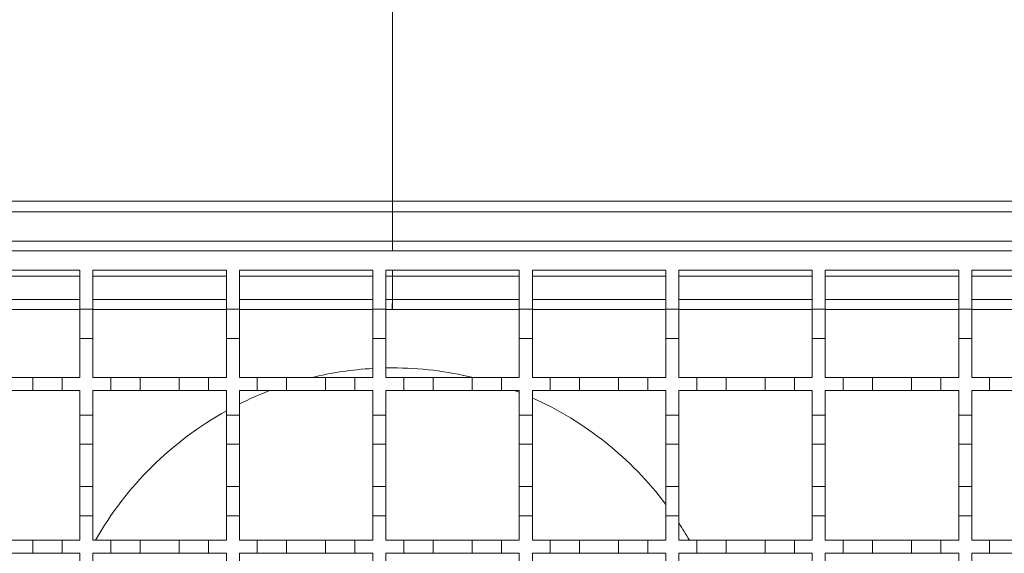
# Model space of a CAD drawing. Units: millimetres. Extents: x 404 to 3515, y 494 to 2144.
# Drawn here: x 1752 to 1903, y 1779 to 1861 of the extents above; entities that cross this region are included whole.
import ezdxf

# ---------------------------------------------------------------- set-up
doc = ezdxf.new("R2010")
doc.units = ezdxf.units.MM
doc.header["$LTSCALE"] = 12

msp = doc.modelspace()

# ---------------------------------------------------------------- linework, layer by layer
at = {"color": 7, "linetype": 'Continuous', "lineweight": 18}
for p, q in [((1809.44, 1833.13), (1809.44, 1881.53)), ((1809.44, 1833.13), (552.94, 1833.13)), ((1809.44, 1831.53), (1809.44, 1833.13)), ((1809.44, 1833.13), (3065.94, 1833.13)), ((1809.44, 1831.53), (557.44, 1831.53)), ((1809.44, 1831.53), (1809.44, 1827.03)), ((1809.44, 1831.53), (3061.44, 1831.53)), ((1809.44, 1827.03), (558.44, 1827.03)), ((1809.44, 1827.03), (1809.44, 1825.53)), ((3060.44, 1827.03), (1809.44, 1827.03)), ((1557.44, 1825.53), (2057.44, 1825.53)), ((1740.94, 1822.53), (1761.44, 1822.53)), ((1740.94, 1821.63), (1761.44, 1821.63)), ((1761.44, 1822.53), (1761.44, 1816.53)), ((1763.44, 1822.53), (1783.94, 1822.53)), ((1763.44, 1816.53), (1763.44, 1822.53)), ((1763.44, 1821.63), (1783.94, 1821.63)), ((1783.94, 1822.53), (1783.94, 1816.53)), ((1785.94, 1822.53), (1806.44, 1822.53)), ((1785.94, 1816.53), (1785.94, 1822.53)), ((1785.94, 1821.63), (1806.44, 1821.63)), ((1806.44, 1822.53), (1806.44, 1816.53)), ((1808.44, 1822.53), (1828.94, 1822.53)), ((1808.44, 1816.53), (1808.44, 1822.53)), ((1808.44, 1821.63), (1809.44, 1821.63)), ((1809.44, 1822.53), (1809.44, 1821.63)), ((1809.44, 1818.03), (1809.44, 1821.63)), ((1809.44, 1821.63), (1828.94, 1821.63)), ((1828.94, 1822.53), (1828.94, 1816.53)), ((1830.94, 1822.53), (1851.44, 1822.53)), ((1830.94, 1816.53), (1830.94, 1822.53)), ((1830.94, 1821.63), (1851.44, 1821.63)), ((1851.44, 1822.53), (1851.44, 1816.53)), ((1853.44, 1822.53), (1873.94, 1822.53)), ((1853.44, 1816.53), (1853.44, 1822.53)), ((1853.44, 1821.63), (1873.94, 1821.63)), ((1873.94, 1822.53), (1873.94, 1816.53)), ((1875.94, 1822.53), (1896.44, 1822.53)), ((1875.94, 1816.53), (1875.94, 1822.53)), ((1875.94, 1821.63), (1896.44, 1821.63)), ((1896.44, 1822.53), (1896.44, 1816.53)), ((1898.44, 1822.53), (1918.94, 1822.53)), ((1898.44, 1816.53), (1898.44, 1822.53)), ((1898.44, 1821.63), (1918.94, 1821.63)), ((1740.94, 1818.03), (1761.44, 1818.03)), ((1763.44, 1818.03), (1783.94, 1818.03)), ((1785.94, 1818.03), (1806.44, 1818.03)), ((1808.44, 1818.03), (1809.44, 1818.03)), ((1828.94, 1818.03), (1809.44, 1818.03)), ((1851.44, 1818.03), (1830.94, 1818.03)), ((1873.94, 1818.03), (1853.44, 1818.03)), ((1896.44, 1818.03), (1875.94, 1818.03)), ((1918.94, 1818.03), (1898.44, 1818.03)), ((1740.94, 1816.5), (1761.44, 1816.5)), ((1761.44, 1816.53), (1763.44, 1816.53)), ((1761.44, 1812.03), (1761.44, 1816.53)), ((1763.44, 1816.53), (1763.44, 1812.03)), ((1763.44, 1816.5), (1783.94, 1816.5)), ((1783.94, 1816.53), (1785.94, 1816.53)), ((1783.94, 1812.03), (1783.94, 1816.53)), ((1785.94, 1816.53), (1785.94, 1812.03)), ((1785.94, 1816.5), (1806.44, 1816.5)), ((1806.44, 1816.53), (1808.44, 1816.53)), ((1806.44, 1812.03), (1806.44, 1816.53)), ((1808.44, 1816.53), (1808.44, 1812.03)), ((1808.44, 1816.5), (1809.44, 1816.5)), ((1828.94, 1816.5), (1809.44, 1816.5)), ((1828.94, 1816.53), (1830.94, 1816.53)), ((1828.94, 1812.03), (1828.94, 1816.53)), ((1830.94, 1816.53), (1830.94, 1812.03)), ((1851.44, 1816.5), (1830.94, 1816.5)), ((1851.44, 1816.53), (1853.44, 1816.53)), ((1851.44, 1812.03), (1851.44, 1816.53)), ((1853.44, 1816.53), (1853.44, 1812.03)), ((1873.94, 1816.5), (1853.44, 1816.5)), ((1873.94, 1816.53), (1875.94, 1816.53)), ((1873.94, 1812.03), (1873.94, 1816.53)), ((1875.94, 1816.53), (1875.94, 1812.03)), ((1896.44, 1816.5), (1875.94, 1816.5)), ((1896.44, 1816.53), (1898.44, 1816.53)), ((1896.44, 1812.03), (1896.44, 1816.53)), ((1898.44, 1816.53), (1898.44, 1812.03)), ((1918.94, 1816.5), (1898.44, 1816.5)), ((1761.44, 1812.03), (1761.44, 1806.03)), ((1763.44, 1812.03), (1761.44, 1812.03)), ((1763.44, 1806.03), (1763.44, 1812.03)), ((1783.94, 1812.03), (1783.94, 1806.03)), ((1785.94, 1812.03), (1783.94, 1812.03)), ((1785.94, 1806.03), (1785.94, 1812.03)), ((1806.44, 1812.03), (1806.44, 1806.03)), ((1808.44, 1812.03), (1806.44, 1812.03)), ((1808.44, 1806.03), (1808.44, 1812.03)), ((1828.94, 1812.03), (1828.94, 1806.03)), ((1830.94, 1812.03), (1828.94, 1812.03)), ((1830.94, 1806.03), (1830.94, 1812.03)), ((1851.44, 1812.03), (1851.44, 1806.03)), ((1853.44, 1812.03), (1851.44, 1812.03)), ((1853.44, 1806.03), (1853.44, 1812.03)), ((1873.94, 1812.03), (1873.94, 1806.03)), ((1875.94, 1812.03), (1873.94, 1812.03)), ((1875.94, 1806.03), (1875.94, 1812.03)), ((1896.44, 1812.03), (1896.44, 1806.03)), ((1898.44, 1812.03), (1896.44, 1812.03)), ((1898.44, 1806.03), (1898.44, 1812.03)), ((1748.19, 1806.03), (1754.19, 1806.03)), ((1754.19, 1804.03), (1754.19, 1806.03)), ((1754.19, 1806.03), (1758.69, 1806.03)), ((1758.69, 1806.03), (1758.69, 1804.03)), ((1758.69, 1806.03), (1761.44, 1806.03)), ((1763.44, 1806.03), (1766.19, 1806.03)), ((1766.19, 1804.03), (1766.19, 1806.03)), ((1766.19, 1806.03), (1770.69, 1806.03)), ((1770.69, 1806.03), (1776.69, 1806.03)), ((1770.69, 1806.03), (1770.69, 1804.03)), ((1776.69, 1806.03), (1781.19, 1806.03)), ((1776.69, 1804.03), (1776.69, 1806.03)), ((1781.19, 1806.03), (1783.94, 1806.03)), ((1781.19, 1806.03), (1781.19, 1804.03)), ((1785.94, 1806.03), (1788.69, 1806.03)), ((1788.69, 1804.03), (1788.69, 1806.03)), ((1788.69, 1806.03), (1793.19, 1806.03)), ((1793.19, 1806.03), (1793.19, 1804.03)), ((1793.19, 1806.03), (1799.19, 1806.03)), ((1799.19, 1806.03), (1803.69, 1806.03)), ((1799.19, 1804.03), (1799.19, 1806.03)), ((1803.69, 1806.03), (1803.69, 1804.03)), ((1803.69, 1806.03), (1806.44, 1806.03)), ((1808.44, 1806.03), (1811.19, 1806.03)), ((1811.19, 1806.03), (1815.69, 1806.03)), ((1811.19, 1804.03), (1811.19, 1806.03)), ((1815.69, 1806.03), (1815.69, 1804.03)), ((1815.69, 1806.03), (1821.69, 1806.03)), ((1821.69, 1806.03), (1826.19, 1806.03)), ((1821.69, 1804.03), (1821.69, 1806.03)), ((1826.19, 1806.03), (1826.19, 1804.03)), ((1826.19, 1806.03), (1828.94, 1806.03)), ((1830.94, 1806.03), (1833.69, 1806.03)), ((1833.69, 1806.03), (1838.19, 1806.03)), ((1833.69, 1804.03), (1833.69, 1806.03)), ((1838.19, 1806.03), (1838.19, 1804.03)), ((1838.19, 1806.03), (1844.19, 1806.03)), ((1844.19, 1806.03), (1848.69, 1806.03)), ((1844.19, 1804.03), (1844.19, 1806.03)), ((1848.69, 1806.03), (1848.69, 1804.03)), ((1848.69, 1806.03), (1851.44, 1806.03)), ((1853.44, 1806.03), (1856.19, 1806.03)), ((1856.19, 1806.03), (1860.69, 1806.03)), ((1856.19, 1804.03), (1856.19, 1806.03)), ((1860.69, 1806.03), (1860.69, 1804.03)), ((1860.69, 1806.03), (1866.69, 1806.03)), ((1866.69, 1806.03), (1871.19, 1806.03)), ((1866.69, 1804.03), (1866.69, 1806.03)), ((1871.19, 1806.03), (1871.19, 1804.03)), ((1871.19, 1806.03), (1873.94, 1806.03)), ((1875.94, 1806.03), (1878.69, 1806.03)), ((1878.69, 1806.03), (1883.19, 1806.03)), ((1878.69, 1804.03), (1878.69, 1806.03)), ((1883.19, 1806.03), (1883.19, 1804.03)), ((1883.19, 1806.03), (1889.19, 1806.03)), ((1889.19, 1804.03), (1889.19, 1806.03)), ((1889.19, 1806.03), (1893.69, 1806.03)), ((1893.69, 1806.03), (1893.69, 1804.03)), ((1893.69, 1806.03), (1896.44, 1806.03)), ((1898.44, 1806.03), (1901.19, 1806.03)), ((1901.19, 1806.03), (1905.69, 1806.03)), ((1901.19, 1804.03), (1901.19, 1806.03)), ((1754.19, 1804.03), (1748.19, 1804.03)), ((1758.69, 1804.03), (1754.19, 1804.03)), ((1761.44, 1804.03), (1758.69, 1804.03)), ((1761.44, 1804.03), (1761.44, 1800.28)), ((1763.44, 1800.28), (1763.44, 1804.03)), ((1766.19, 1804.03), (1763.44, 1804.03)), ((1770.69, 1804.03), (1766.19, 1804.03)), ((1776.69, 1804.03), (1770.69, 1804.03)), ((1781.19, 1804.03), (1776.69, 1804.03)), ((1783.94, 1804.03), (1781.19, 1804.03)), ((1783.94, 1804.03), (1783.94, 1800.28)), ((1788.69, 1804.03), (1785.94, 1804.03)), ((1785.94, 1800.28), (1785.94, 1804.03)), ((1793.19, 1804.03), (1788.69, 1804.03)), ((1799.19, 1804.03), (1793.19, 1804.03)), ((1803.69, 1804.03), (1799.19, 1804.03)), ((1806.44, 1804.03), (1803.69, 1804.03)), ((1806.44, 1804.03), (1806.44, 1800.28)), ((1808.44, 1800.28), (1808.44, 1804.03)), ((1811.19, 1804.03), (1808.44, 1804.03)), ((1815.69, 1804.03), (1811.19, 1804.03)), ((1821.69, 1804.03), (1815.69, 1804.03)), ((1826.19, 1804.03), (1821.69, 1804.03)), ((1828.94, 1804.03), (1826.19, 1804.03)), ((1828.94, 1804.03), (1828.94, 1800.28)), ((1833.69, 1804.03), (1830.94, 1804.03)), ((1830.94, 1800.28), (1830.94, 1804.03)), ((1838.19, 1804.03), (1833.69, 1804.03)), ((1844.19, 1804.03), (1838.19, 1804.03)), ((1848.69, 1804.03), (1844.19, 1804.03)), ((1851.44, 1804.03), (1848.69, 1804.03)), ((1851.44, 1804.03), (1851.44, 1800.28)), ((1853.44, 1800.28), (1853.44, 1804.03)), ((1856.19, 1804.03), (1853.44, 1804.03)), ((1860.69, 1804.03), (1856.19, 1804.03)), ((1866.69, 1804.03), (1860.69, 1804.03)), ((1871.19, 1804.03), (1866.69, 1804.03)), ((1873.94, 1804.03), (1871.19, 1804.03)), ((1873.94, 1804.03), (1873.94, 1800.28)), ((1875.94, 1800.28), (1875.94, 1804.03)), ((1878.69, 1804.03), (1875.94, 1804.03)), ((1883.19, 1804.03), (1878.69, 1804.03)), ((1889.19, 1804.03), (1883.19, 1804.03)), ((1893.69, 1804.03), (1889.19, 1804.03)), ((1896.44, 1804.03), (1893.69, 1804.03)), ((1896.44, 1804.03), (1896.44, 1800.28)), ((1898.44, 1800.28), (1898.44, 1804.03)), ((1901.19, 1804.03), (1898.44, 1804.03)), ((1905.69, 1804.03), (1901.19, 1804.03)), ((1761.44, 1800.28), (1763.44, 1800.28)), ((1761.44, 1795.78), (1761.44, 1800.28)), ((1763.44, 1800.28), (1763.44, 1795.78)), ((1783.94, 1800.28), (1785.94, 1800.28)), ((1783.94, 1795.78), (1783.94, 1800.28)), ((1785.94, 1800.28), (1785.94, 1795.78)), ((1806.44, 1800.28), (1808.44, 1800.28)), ((1806.44, 1795.78), (1806.44, 1800.28)), ((1808.44, 1800.28), (1808.44, 1795.78)), ((1828.94, 1800.28), (1830.94, 1800.28)), ((1828.94, 1795.78), (1828.94, 1800.28)), ((1830.94, 1800.28), (1830.94, 1795.78)), ((1851.44, 1800.28), (1853.44, 1800.28)), ((1851.44, 1795.78), (1851.44, 1800.28)), ((1853.44, 1800.28), (1853.44, 1795.78)), ((1873.94, 1800.28), (1875.94, 1800.28)), ((1873.94, 1795.78), (1873.94, 1800.28)), ((1875.94, 1800.28), (1875.94, 1795.78)), ((1896.44, 1800.28), (1898.44, 1800.28)), ((1896.44, 1795.78), (1896.44, 1800.28)), ((1898.44, 1800.28), (1898.44, 1795.78)), ((1763.44, 1795.78), (1761.44, 1795.78)), ((1761.44, 1795.78), (1761.44, 1789.28)), ((1763.44, 1789.28), (1763.44, 1795.78)), ((1785.94, 1795.78), (1783.94, 1795.78)), ((1783.94, 1795.78), (1783.94, 1789.28)), ((1785.94, 1789.28), (1785.94, 1795.78)), ((1808.44, 1795.78), (1806.44, 1795.78)), ((1806.44, 1795.78), (1806.44, 1789.28)), ((1808.44, 1789.28), (1808.44, 1795.78)), ((1830.94, 1795.78), (1828.94, 1795.78)), ((1828.94, 1795.78), (1828.94, 1789.28)), ((1830.94, 1789.28), (1830.94, 1795.78)), ((1853.44, 1795.78), (1851.44, 1795.78)), ((1851.44, 1795.78), (1851.44, 1789.28)), ((1853.44, 1789.28), (1853.44, 1795.78)), ((1875.94, 1795.78), (1873.94, 1795.78)), ((1873.94, 1795.78), (1873.94, 1789.28)), ((1875.94, 1789.28), (1875.94, 1795.78)), ((1898.44, 1795.78), (1896.44, 1795.78)), ((1896.44, 1795.78), (1896.44, 1789.28)), ((1898.44, 1789.28), (1898.44, 1795.78)), ((1761.44, 1789.28), (1763.44, 1789.28)), ((1761.44, 1784.78), (1761.44, 1789.28)), ((1763.44, 1789.28), (1763.44, 1784.78)), ((1783.94, 1789.28), (1785.94, 1789.28)), ((1783.94, 1784.78), (1783.94, 1789.28)), ((1785.94, 1789.28), (1785.94, 1784.78)), ((1806.44, 1789.28), (1808.44, 1789.28)), ((1806.44, 1784.78), (1806.44, 1789.28)), ((1808.44, 1789.28), (1808.44, 1784.78)), ((1828.94, 1789.28), (1830.94, 1789.28)), ((1828.94, 1784.78), (1828.94, 1789.28)), ((1830.94, 1789.28), (1830.94, 1784.78)), ((1851.44, 1789.28), (1853.44, 1789.28)), ((1851.44, 1784.78), (1851.44, 1789.28)), ((1853.44, 1789.28), (1853.44, 1784.78)), ((1873.94, 1789.28), (1875.94, 1789.28)), ((1873.94, 1784.78), (1873.94, 1789.28)), ((1875.94, 1789.28), (1875.94, 1784.78)), ((1896.44, 1789.28), (1898.44, 1789.28)), ((1896.44, 1784.78), (1896.44, 1789.28)), ((1898.44, 1789.28), (1898.44, 1784.78)), ((1761.44, 1784.78), (1761.44, 1781.03)), ((1763.44, 1784.78), (1761.44, 1784.78)), ((1763.44, 1781.03), (1763.44, 1784.78)), ((1783.94, 1784.78), (1783.94, 1781.03)), ((1785.94, 1784.78), (1783.94, 1784.78)), ((1785.94, 1781.03), (1785.94, 1784.78)), ((1806.44, 1784.78), (1806.44, 1781.03)), ((1808.44, 1784.78), (1806.44, 1784.78)), ((1808.44, 1781.03), (1808.44, 1784.78)), ((1828.94, 1784.78), (1828.94, 1781.03)), ((1830.94, 1784.78), (1828.94, 1784.78)), ((1830.94, 1781.03), (1830.94, 1784.78)), ((1851.44, 1784.78), (1851.44, 1781.03)), ((1853.44, 1784.78), (1851.44, 1784.78)), ((1853.44, 1781.03), (1853.44, 1784.78)), ((1873.94, 1784.78), (1873.94, 1781.03)), ((1875.94, 1784.78), (1873.94, 1784.78)), ((1875.94, 1781.03), (1875.94, 1784.78)), ((1896.44, 1784.78), (1896.44, 1781.03)), ((1898.44, 1784.78), (1896.44, 1784.78)), ((1898.44, 1781.03), (1898.44, 1784.78)), ((1748.19, 1781.03), (1754.19, 1781.03)), ((1754.19, 1779.03), (1754.19, 1781.03)), ((1754.19, 1781.03), (1758.69, 1781.03)), ((1758.69, 1781.03), (1758.69, 1779.03)), ((1758.69, 1781.03), (1761.44, 1781.03)), ((1763.44, 1781.03), (1766.19, 1781.03)), ((1766.19, 1779.03), (1766.19, 1781.03)), ((1766.19, 1781.03), (1770.69, 1781.03)), ((1770.69, 1781.03), (1776.69, 1781.03)), ((1770.69, 1781.03), (1770.69, 1779.03)), ((1776.69, 1781.03), (1781.19, 1781.03)), ((1776.69, 1779.03), (1776.69, 1781.03)), ((1781.19, 1781.03), (1783.94, 1781.03)), ((1781.19, 1781.03), (1781.19, 1779.03)), ((1785.94, 1781.03), (1788.69, 1781.03)), ((1788.69, 1779.03), (1788.69, 1781.03)), ((1788.69, 1781.03), (1793.19, 1781.03)), ((1793.19, 1781.03), (1793.19, 1779.03)), ((1793.19, 1781.03), (1799.19, 1781.03)), ((1799.19, 1781.03), (1803.69, 1781.03)), ((1799.19, 1779.03), (1799.19, 1781.03)), ((1803.69, 1781.03), (1803.69, 1779.03)), ((1803.69, 1781.03), (1806.44, 1781.03)), ((1808.44, 1781.03), (1811.19, 1781.03)), ((1811.19, 1781.03), (1815.69, 1781.03)), ((1811.19, 1779.03), (1811.19, 1781.03)), ((1815.69, 1781.03), (1815.69, 1779.03)), ((1815.69, 1781.03), (1821.69, 1781.03)), ((1821.69, 1781.03), (1826.19, 1781.03)), ((1821.69, 1779.03), (1821.69, 1781.03)), ((1826.19, 1781.03), (1826.19, 1779.03)), ((1826.19, 1781.03), (1828.94, 1781.03)), ((1830.94, 1781.03), (1833.69, 1781.03)), ((1833.69, 1781.03), (1838.19, 1781.03)), ((1833.69, 1779.03), (1833.69, 1781.03)), ((1838.19, 1781.03), (1838.19, 1779.03)), ((1838.19, 1781.03), (1844.19, 1781.03)), ((1844.19, 1781.03), (1848.69, 1781.03)), ((1844.19, 1779.03), (1844.19, 1781.03)), ((1848.69, 1781.03), (1848.69, 1779.03)), ((1848.69, 1781.03), (1851.44, 1781.03)), ((1853.44, 1781.03), (1856.19, 1781.03)), ((1856.19, 1781.03), (1860.69, 1781.03)), ((1856.19, 1779.03), (1856.19, 1781.03)), ((1860.69, 1781.03), (1860.69, 1779.03)), ((1860.69, 1781.03), (1866.69, 1781.03)), ((1866.69, 1781.03), (1871.19, 1781.03)), ((1866.69, 1779.03), (1866.69, 1781.03)), ((1871.19, 1781.03), (1871.19, 1779.03)), ((1871.19, 1781.03), (1873.94, 1781.03)), ((1875.94, 1781.03), (1878.69, 1781.03)), ((1878.69, 1779.03), (1878.69, 1781.03)), ((1878.69, 1781.03), (1883.19, 1781.03)), ((1883.19, 1781.03), (1889.19, 1781.03)), ((1883.19, 1781.03), (1883.19, 1779.03)), ((1889.19, 1781.03), (1893.69, 1781.03)), ((1889.19, 1779.03), (1889.19, 1781.03)), ((1893.69, 1781.03), (1893.69, 1779.03)), ((1893.69, 1781.03), (1896.44, 1781.03)), ((1898.44, 1781.03), (1901.19, 1781.03)), ((1901.19, 1781.03), (1905.69, 1781.03)), ((1901.19, 1779.03), (1901.19, 1781.03)), ((1754.19, 1779.03), (1748.19, 1779.03)), ((1758.69, 1779.03), (1754.19, 1779.03)), ((1761.44, 1779.03), (1758.69, 1779.03)), ((1761.44, 1779.03), (1761.44, 1775.28)), ((1763.44, 1775.28), (1763.44, 1779.03)), ((1766.19, 1779.03), (1763.44, 1779.03)), ((1770.69, 1779.03), (1766.19, 1779.03)), ((1776.69, 1779.03), (1770.69, 1779.03)), ((1781.19, 1779.03), (1776.69, 1779.03)), ((1783.94, 1779.03), (1781.19, 1779.03)), ((1783.94, 1779.03), (1783.94, 1775.28)), ((1788.69, 1779.03), (1785.94, 1779.03)), ((1785.94, 1775.28), (1785.94, 1779.03)), ((1793.19, 1779.03), (1788.69, 1779.03)), ((1799.19, 1779.03), (1793.19, 1779.03)), ((1803.69, 1779.03), (1799.19, 1779.03)), ((1806.44, 1779.03), (1803.69, 1779.03)), ((1806.44, 1779.03), (1806.44, 1775.28)), ((1808.44, 1775.28), (1808.44, 1779.03)), ((1811.19, 1779.03), (1808.44, 1779.03)), ((1815.69, 1779.03), (1811.19, 1779.03)), ((1821.69, 1779.03), (1815.69, 1779.03)), ((1826.19, 1779.03), (1821.69, 1779.03)), ((1828.94, 1779.03), (1826.19, 1779.03)), ((1828.94, 1779.03), (1828.94, 1775.28)), ((1830.94, 1775.28), (1830.94, 1779.03)), ((1833.69, 1779.03), (1830.94, 1779.03)), ((1838.19, 1779.03), (1833.69, 1779.03)), ((1844.19, 1779.03), (1838.19, 1779.03)), ((1848.69, 1779.03), (1844.19, 1779.03)), ((1851.44, 1779.03), (1848.69, 1779.03)), ((1851.44, 1779.03), (1851.44, 1775.28)), ((1856.19, 1779.03), (1853.44, 1779.03)), ((1853.44, 1775.28), (1853.44, 1779.03)), ((1860.69, 1779.03), (1856.19, 1779.03)), ((1866.69, 1779.03), (1860.69, 1779.03)), ((1871.19, 1779.03), (1866.69, 1779.03)), ((1873.94, 1779.03), (1871.19, 1779.03)), ((1873.94, 1779.03), (1873.94, 1775.28)), ((1875.94, 1775.28), (1875.94, 1779.03)), ((1878.69, 1779.03), (1875.94, 1779.03)), ((1883.19, 1779.03), (1878.69, 1779.03)), ((1889.19, 1779.03), (1883.19, 1779.03)), ((1893.69, 1779.03), (1889.19, 1779.03)), ((1896.44, 1779.03), (1893.69, 1779.03)), ((1896.44, 1779.03), (1896.44, 1775.28)), ((1898.44, 1775.28), (1898.44, 1779.03)), ((1901.19, 1779.03), (1898.44, 1779.03)), ((1905.69, 1779.03), (1901.19, 1779.03))]:
    msp.add_line(p, q, dxfattribs=at)
for centre, start, end in [((1809.43, 1755.03), 89.9678, 91.0783), ((1809.45, 1755.03), 76.2709, 90.0322), ((1809.43, 1755.03), 93.2627, 103.7291), ((1809.43, 1755.03), 111.0395, 116.5764), ((1809.45, 1755.03), 68.2103, 68.9605), ((1809.45, 1755.03), 36.8917, 65.8394), ((1809.43, 1755.03), 119.0443, 150.3145), ((1809.45, 1755.03), 29.6855, 33.0844)]:
    msp.add_arc(centre, 52.5, start, end, dxfattribs=at)
for points, knots in [([(1809.44, 1818.03), (1809.44, 1818.09), (1809.44, 1818.26), (1809.44, 1818.49), (1809.44, 1818.61), (1809.44, 1818.67)], [0, 0, 0, 0, 0.19227, 0.582722, 1, 1, 1, 1]), ([(1809.44, 1818.67), (1809.44, 1818.61), (1809.44, 1818.49), (1809.44, 1818.26), (1809.44, 1818.09), (1809.44, 1818.03)], [0, 0, 0, 0, 0.41808, 0.809283, 1, 1, 1, 1]), ([(1809.44, 1818.03), (1809.44, 1818.03), (1809.44, 1817.99), (1809.44, 1817.84), (1809.44, 1817.73), (1809.43, 1817.45), (1809.43, 1817.28), (1809.43, 1816.91), (1809.42, 1816.71), (1809.42, 1816.5)], [0, 0, 0, 0, 0.25, 0.25, 0.5, 0.5, 0.75, 0.75, 1, 1, 1, 1]), ([(1809.44, 1818.03), (1809.44, 1818.01), (1809.44, 1817.96), (1809.45, 1817.61), (1809.45, 1817.11), (1809.46, 1816.71), (1809.46, 1816.5)], [0, 0, 0, 0, 0.250001, 0.5, 0.75, 1, 1, 1, 1])]:
    msp.add_open_spline(points, degree=3, knots=knots, dxfattribs=at)

doc.saveas('drawing.dxf')
